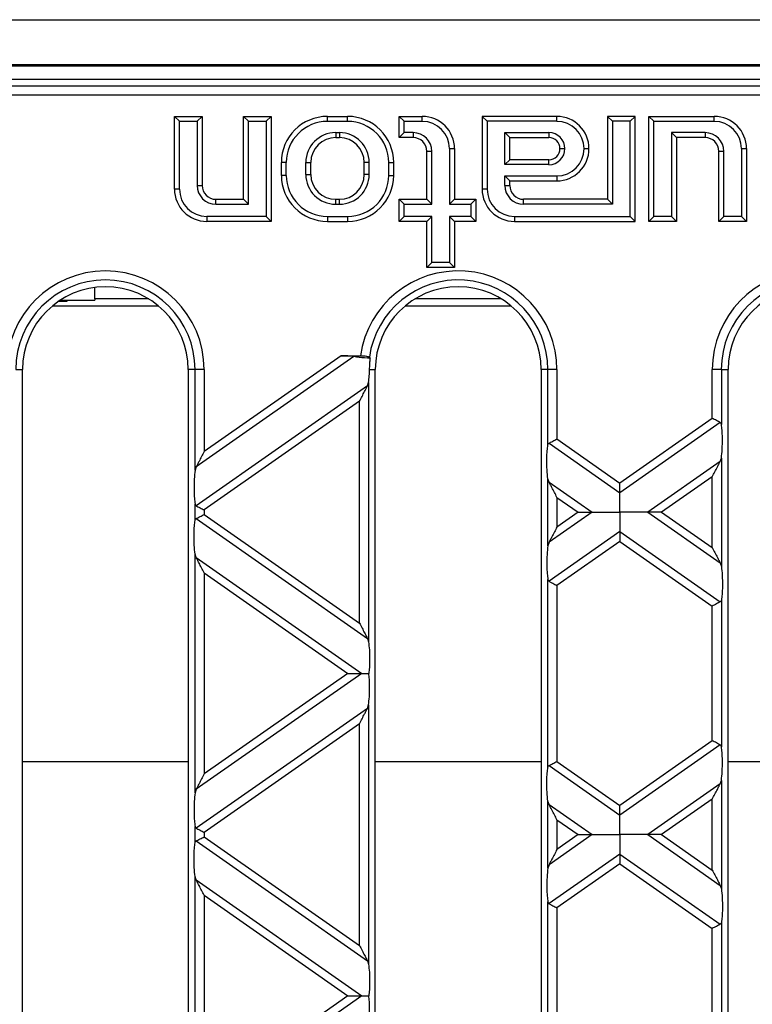
# Model space of a CAD drawing. Units: millimetres. Extents: x 63 to 2101, y 35 to 1370.
# Drawn here: x 771 to 850, y 793 to 900 of the extents above; entities that cross this region are included whole.
import ezdxf

# ---------------------------------------------------------------- set-up
doc = ezdxf.new("R2010")
doc.units = ezdxf.units.MM
doc.header["$LTSCALE"] = 5

msp = doc.modelspace()

# ---------------------------------------------------------------- linework, layer by layer
at = {"color": 7, "linetype": 'Continuous', "lineweight": 25}
for p, q in [((511.73, 900.14), (1509.73, 900.14)), ((511.73, 895.27), (1509.73, 895.27)), ((582.73, 895.14), (938.73, 895.14)), ((1007.96, 893.64), (513.51, 893.64)), ((586.41, 892.96), (935.05, 892.96)), ((935.05, 891.96), (586.41, 891.96)), ((787.92, 889.11), (787.38, 889.64)), ((787.38, 889.64), (790.38, 889.64)), ((787.38, 881.74), (787.38, 889.64)), ((789.85, 889.11), (790.38, 889.64)), ((790.38, 889.64), (790.38, 882.14)), ((795.42, 889.11), (794.88, 889.64)), ((794.88, 880.64), (794.88, 889.64)), ((794.88, 889.64), (797.88, 889.64)), ((797.35, 889.11), (797.88, 889.64)), ((797.88, 889.64), (797.88, 878.24)), ((803.98, 889.11), (803.98, 889.64)), ((803.98, 889.64), (806.18, 889.64)), ((806.18, 889.11), (806.18, 889.64)), ((812.32, 889.11), (811.78, 889.64)), ((811.78, 889.64), (814.28, 889.64)), ((811.78, 887.34), (811.78, 889.64)), ((814.28, 889.11), (814.28, 889.64)), ((821.32, 889.11), (820.78, 889.64)), ((828.88, 889.64), (820.78, 889.64)), ((820.78, 889.64), (820.78, 881.74)), ((828.88, 889.11), (828.88, 889.64)), ((834.92, 889.11), (834.38, 889.64)), ((837.38, 889.64), (834.38, 889.64)), ((834.38, 889.64), (834.38, 880.64)), ((836.85, 889.11), (837.38, 889.64)), ((837.38, 878.24), (837.38, 889.64)), ((839.42, 889.11), (838.88, 889.64)), ((838.88, 878.24), (838.88, 889.64)), ((838.88, 889.64), (845.98, 889.64)), ((845.98, 889.11), (845.98, 889.64)), ((787.92, 881.74), (787.92, 889.11)), ((787.92, 889.11), (789.85, 889.11)), ((789.85, 889.11), (789.85, 882.14)), ((795.42, 880.11), (795.42, 889.11)), ((795.42, 889.11), (797.35, 889.11)), ((797.35, 889.11), (797.35, 878.78)), ((803.98, 889.11), (806.18, 889.11)), ((812.32, 887.88), (812.32, 889.11)), ((812.32, 889.11), (814.28, 889.11)), ((828.88, 889.11), (821.32, 889.11)), ((821.32, 889.11), (821.32, 881.74)), ((834.92, 889.11), (834.92, 880.11)), ((836.85, 889.11), (834.92, 889.11)), ((836.85, 878.78), (836.85, 889.11)), ((839.42, 878.78), (839.42, 889.11)), ((839.42, 889.11), (845.98, 889.11)), ((804.88, 887.88), (805.28, 887.88)), ((804.88, 887.88), (804.88, 887.34)), ((805.28, 887.88), (805.28, 887.34)), ((812.32, 887.88), (811.78, 887.34)), ((813.28, 887.88), (812.32, 887.88)), ((813.28, 887.88), (813.28, 887.34)), ((823.25, 887.88), (828.03, 887.88)), ((823.25, 884.41), (823.25, 887.88)), ((823.25, 887.88), (823.78, 887.34)), ((828.03, 887.88), (828.03, 887.34)), ((844.98, 887.88), (841.35, 887.88)), ((841.35, 887.88), (841.35, 878.78)), ((841.35, 887.88), (841.88, 887.34)), ((844.98, 887.88), (844.98, 887.34)), ((804.88, 887.34), (805.28, 887.34)), ((813.28, 887.34), (811.78, 887.34)), ((823.78, 887.34), (828.03, 887.34)), ((823.78, 884.94), (823.78, 887.34)), ((841.88, 887.34), (841.88, 878.24)), ((844.98, 887.34), (841.88, 887.34)), ((815.32, 885.84), (814.78, 885.84)), ((814.78, 880.64), (814.78, 885.84)), ((815.32, 880.11), (815.32, 885.84)), ((817.25, 886.14), (817.25, 880.11)), ((817.25, 886.14), (817.78, 886.14)), ((817.78, 886.14), (817.78, 880.64)), ((829.23, 886.14), (829.77, 886.14)), ((831.85, 886.14), (832.38, 886.14)), ((847.02, 885.84), (846.48, 885.84)), ((846.48, 878.24), (846.48, 885.84)), ((847.02, 878.78), (847.02, 885.84)), ((848.95, 886.14), (848.95, 878.78)), ((848.95, 886.14), (849.48, 886.14)), ((849.48, 886.14), (849.48, 878.24)), ((799.52, 884.64), (798.98, 884.64)), ((798.98, 883.24), (798.98, 884.64)), ((799.52, 883.24), (799.52, 884.64)), ((801.65, 883.34), (801.65, 884.64)), ((801.65, 884.64), (802.18, 884.64)), ((802.18, 883.34), (802.18, 884.64)), ((808.52, 884.64), (807.98, 884.64)), ((807.98, 883.34), (807.98, 884.64)), ((808.52, 883.34), (808.52, 884.64)), ((810.65, 884.64), (811.18, 884.64)), ((810.65, 883.24), (810.65, 884.64)), ((811.18, 883.24), (811.18, 884.64)), ((823.25, 884.41), (823.78, 884.94)), ((828.03, 884.41), (823.25, 884.41)), ((828.03, 884.94), (823.78, 884.94)), ((828.03, 884.41), (828.03, 884.94)), ((799.52, 883.24), (798.98, 883.24)), ((801.65, 883.34), (802.18, 883.34)), ((808.52, 883.34), (807.98, 883.34)), ((810.65, 883.24), (811.18, 883.24)), ((789.85, 882.14), (790.38, 882.14)), ((823.25, 882.14), (823.25, 883.18)), ((823.25, 883.18), (828.88, 883.18)), ((823.25, 883.18), (823.78, 882.64)), ((823.25, 882.14), (823.78, 882.14)), ((823.78, 882.14), (823.78, 882.64)), ((823.78, 882.64), (828.88, 882.64)), ((828.88, 883.18), (828.88, 882.64)), ((787.92, 881.74), (787.38, 881.74)), ((821.32, 881.74), (820.78, 881.74)), ((791.88, 880.11), (791.88, 880.64)), ((791.88, 880.64), (794.88, 880.64)), ((791.88, 880.11), (795.42, 880.11)), ((795.42, 880.11), (794.88, 880.64)), ((804.88, 880.11), (804.88, 880.64)), ((804.88, 880.64), (805.28, 880.64)), ((804.88, 880.11), (805.28, 880.11)), ((805.28, 880.11), (805.28, 880.64)), ((812.32, 880.11), (811.78, 880.64)), ((811.78, 880.64), (814.78, 880.64)), ((811.78, 878.24), (811.78, 880.64)), ((812.32, 878.78), (812.32, 880.11)), ((812.32, 880.11), (815.32, 880.11)), ((815.32, 880.11), (814.78, 880.64)), ((817.25, 880.11), (817.78, 880.64)), ((817.25, 880.11), (819.55, 880.11)), ((817.78, 880.64), (820.08, 880.64)), ((819.55, 880.11), (820.08, 880.64)), ((819.55, 880.11), (819.55, 878.78)), ((820.08, 880.64), (820.08, 878.24)), ((825.28, 880.11), (825.28, 880.64)), ((834.38, 880.64), (825.28, 880.64)), ((834.92, 880.11), (825.28, 880.11)), ((834.92, 880.11), (834.38, 880.64)), ((797.35, 878.78), (790.88, 878.78)), ((790.88, 878.78), (790.88, 878.24)), ((797.88, 878.24), (790.88, 878.24)), ((797.35, 878.78), (797.88, 878.24)), ((803.98, 878.78), (806.18, 878.78)), ((803.98, 878.78), (803.98, 878.24)), ((803.98, 878.24), (806.18, 878.24)), ((806.18, 878.78), (806.18, 878.24)), ((812.32, 878.78), (811.78, 878.24)), ((814.78, 878.24), (811.78, 878.24)), ((815.32, 878.78), (812.32, 878.78)), ((815.32, 878.78), (814.78, 878.24)), ((814.78, 873.24), (814.78, 878.24)), ((815.32, 873.78), (815.32, 878.78)), ((819.55, 878.78), (817.25, 878.78)), ((817.25, 878.78), (817.25, 873.78)), ((817.25, 878.78), (817.78, 878.24)), ((820.08, 878.24), (817.78, 878.24)), ((817.78, 878.24), (817.78, 873.24)), ((819.55, 878.78), (820.08, 878.24)), ((824.28, 878.78), (836.85, 878.78)), ((824.28, 878.78), (824.28, 878.24)), ((824.28, 878.24), (837.38, 878.24)), ((836.85, 878.78), (837.38, 878.24)), ((839.42, 878.78), (838.88, 878.24)), ((841.88, 878.24), (838.88, 878.24)), ((841.35, 878.78), (839.42, 878.78)), ((841.35, 878.78), (841.88, 878.24)), ((847.02, 878.78), (846.48, 878.24)), ((849.48, 878.24), (846.48, 878.24)), ((848.95, 878.78), (847.02, 878.78)), ((848.95, 878.78), (849.48, 878.24)), ((815.32, 873.78), (814.78, 873.24)), ((817.25, 873.78), (815.32, 873.78)), ((817.25, 873.78), (817.78, 873.24)), ((817.78, 873.24), (814.78, 873.24)), ((778.73, 869.82), (778.73, 871.07)), ((774.83, 869.59), (775.73, 869.59)), ((774.96, 869.68), (775.73, 869.68)), ((775, 869.7), (778.73, 869.7)), ((775.73, 869.59), (775.73, 869.68)), ((778.73, 869.82), (778.73, 869.7)), ((784.58, 869.82), (778.73, 869.82)), ((822.88, 869.82), (813.49, 869.82)), ((774.13, 869.07), (785.63, 869.07)), ((812.43, 869.07), (823.93, 869.07)), ((806.84, 863.56), (789.74, 851.58)), ((805.46, 863.64), (790.6, 853.24)), ((805.46, 863.64), (807.57, 863.64)), ((770.15, 862.14), (770.88, 862.14)), ((770.88, 726.14), (770.88, 862.14)), ((788.88, 862.14), (788.88, 726.14)), ((789.62, 862.14), (788.88, 862.14)), ((789.62, 851.21), (789.62, 862.14)), ((790.6, 862.14), (789.62, 862.14)), ((790.6, 862.14), (790.6, 853.24)), ((808.56, 862.14), (809.18, 862.14)), ((809.18, 726.14), (809.18, 862.14)), ((827.92, 862.14), (827.18, 862.14)), ((827.18, 862.14), (827.18, 726.14)), ((828.9, 862.14), (827.92, 862.14)), ((827.92, 853.96), (827.92, 862.14)), ((828.9, 862.14), (828.9, 854.61)), ((845.76, 856.85), (845.76, 862.14)), ((846.75, 862.14), (845.76, 862.14)), ((846.75, 862.14), (846.75, 856.2)), ((846.75, 862.14), (847.48, 862.14)), ((847.48, 726.14), (847.48, 862.14)), ((808.33, 860.37), (789.74, 847.35)), ((808.33, 860.37), (808.45, 860.74)), ((808.45, 860.74), (808.45, 832.58)), ((807.46, 858.7), (790.6, 846.9)), ((807.46, 834.62), (807.46, 858.7)), ((845.76, 856.85), (835.73, 849.83)), ((846.63, 856.4), (835.73, 848.77)), ((828.9, 854.61), (835.73, 849.83)), ((828.04, 854.16), (835.73, 848.77)), ((846.63, 852.17), (846.75, 852.54)), ((846.75, 852.54), (846.75, 840.77)), ((789.74, 851.58), (789.62, 851.21)), ((846.63, 852.17), (838.75, 846.66)), ((827.92, 843.02), (827.92, 850.3)), ((828.04, 849.93), (827.92, 850.3)), ((845.76, 850.51), (840.26, 846.66)), ((845.76, 842.81), (845.76, 850.51)), ((828.04, 849.93), (832.71, 846.66)), ((828.9, 848.27), (828.9, 845.05)), ((828.9, 848.27), (831.2, 846.66)), ((789.62, 845.77), (789.62, 847.55)), ((790.6, 846.9), (790.6, 846.42)), ((789.74, 845.97), (808.33, 832.95)), ((790.6, 846.42), (807.46, 834.62)), ((832.71, 846.66), (828.04, 843.39)), ((831.2, 846.66), (828.9, 845.05)), ((838.75, 846.66), (846.63, 841.15)), ((840.26, 846.66), (845.76, 842.81)), ((835.73, 844.55), (828.04, 839.16)), ((835.73, 844.55), (846.63, 836.92)), ((828.04, 843.39), (827.92, 843.02)), ((835.73, 843.49), (828.9, 838.71)), ((835.73, 843.49), (845.76, 836.47)), ((789.62, 816.2), (789.62, 842.11)), ((789.74, 841.74), (789.62, 842.11)), ((789.74, 841.74), (807.71, 829.15)), ((846.63, 841.15), (846.75, 840.77)), ((790.6, 840.08), (790.6, 818.23)), ((790.6, 840.08), (806.2, 829.15)), ((827.92, 818.95), (827.92, 839.36)), ((828.9, 838.71), (828.9, 819.6)), ((845.76, 821.84), (845.76, 836.47)), ((846.75, 837.12), (846.75, 821.19)), ((808.33, 832.95), (808.45, 832.58)), ((807.71, 829.15), (789.74, 816.57)), ((806.2, 829.15), (790.6, 818.23)), ((808.33, 825.36), (808.45, 825.73)), ((808.45, 825.73), (808.45, 797.57)), ((808.33, 825.36), (789.74, 812.34)), ((807.46, 823.69), (790.6, 811.89)), ((807.46, 799.61), (807.46, 823.69)), ((845.76, 821.84), (835.73, 814.82)), ((846.63, 821.39), (835.73, 813.76)), ((770.88, 819.57), (788.88, 819.57)), ((809.18, 819.57), (827.18, 819.57)), ((828.04, 819.15), (835.73, 813.76)), ((828.9, 819.6), (835.73, 814.82)), ((847.48, 819.57), (865.48, 819.57)), ((846.63, 817.16), (838.75, 811.65)), ((846.63, 817.16), (846.75, 817.53)), ((846.75, 817.53), (846.75, 805.76)), ((789.74, 816.57), (789.62, 816.2)), ((827.92, 808.01), (827.92, 815.29)), ((828.04, 814.92), (827.92, 815.29)), ((828.04, 814.92), (832.71, 811.65)), ((845.76, 815.5), (840.26, 811.65)), ((845.76, 807.8), (845.76, 815.5)), ((828.9, 813.26), (828.9, 810.04)), ((828.9, 813.26), (831.2, 811.65)), ((789.62, 810.76), (789.62, 812.54)), ((790.6, 811.89), (790.6, 811.41)), ((832.71, 811.65), (828.04, 808.38)), ((831.2, 811.65), (828.9, 810.04)), ((838.75, 811.65), (846.63, 806.13)), ((840.26, 811.65), (845.76, 807.8)), ((789.74, 810.96), (808.33, 797.94)), ((790.6, 811.41), (807.46, 799.61)), ((835.73, 809.53), (828.04, 804.15)), ((835.73, 809.53), (846.63, 801.91)), ((828.04, 808.38), (827.92, 808.01)), ((835.73, 808.48), (828.9, 803.7)), ((835.73, 808.48), (845.76, 801.46)), ((789.62, 781.19), (789.62, 807.1)), ((789.74, 806.73), (789.62, 807.1)), ((789.74, 806.73), (807.71, 794.14)), ((846.63, 806.13), (846.75, 805.76)), ((790.6, 805.07), (806.2, 794.14)), ((790.6, 805.07), (790.6, 783.22)), ((827.92, 783.94), (827.92, 804.35)), ((828.9, 803.7), (828.9, 784.59)), ((846.75, 802.11), (846.75, 786.18)), ((845.76, 786.83), (845.76, 801.46)), ((808.33, 797.94), (808.45, 797.57)), ((807.71, 794.14), (789.74, 781.56)), ((806.2, 794.14), (790.6, 783.22))]:
    msp.add_line(p, q, dxfattribs=at)
for centre, radius, start, end in [((803.98, 884.64), 5, 90, 180), ((806.18, 884.64), 5, 0, 90), ((814.28, 886.14), 3.5, 0, 90), ((828.88, 886.14), 3.5, 0, 90), ((845.98, 886.14), 3.5, 0, 90), ((803.98, 884.64), 4.46, 90, 180), ((806.18, 884.64), 4.46, 0, 90), ((814.28, 886.14), 2.96, 0, 90), ((828.88, 886.14), 2.96, 0, 90), ((845.98, 886.14), 2.96, 0, 90), ((804.88, 884.64), 3.24, 90, 180), ((805.28, 884.64), 3.24, 0, 90), ((813.28, 885.84), 2.04, 0, 90), ((828.03, 886.14), 1.74, 0, 90), ((844.98, 885.84), 2.04, 0, 90), ((804.88, 884.64), 2.7, 90, 180), ((805.28, 884.64), 2.7, 0, 90), ((813.28, 885.84), 1.5, 0, 90), ((828.03, 886.14), 1.2, 0, 90), ((844.98, 885.84), 1.5, 0, 90), ((828.03, 886.14), 1.74, 270, 0), ((828.03, 886.14), 1.2, 270, 0), ((828.88, 886.14), 2.96, 270, 0), ((828.88, 886.14), 3.5, 270, 0), ((803.98, 883.24), 5, 180, 270), ((803.98, 883.24), 4.46, 180, 270), ((804.88, 883.34), 3.24, 180, 270), ((804.88, 883.34), 2.7, 180, 270), ((805.28, 883.34), 3.24, 270, 0), ((805.28, 883.34), 2.7, 270, 0), ((806.18, 883.24), 4.46, 270, 0), ((806.18, 883.24), 5, 270, 0), ((791.88, 882.14), 2.04, 180, 270), ((791.88, 882.14), 1.5, 180, 270), ((825.28, 882.14), 2.04, 180, 270), ((825.28, 882.14), 1.5, 180, 270), ((790.88, 881.74), 3.5, 180, 270), ((790.88, 881.74), 2.96, 180, 270), ((824.28, 881.74), 3.5, 180, 270), ((824.28, 881.74), 2.96, 180, 270), ((779.88, 862.14), 10.72, 0, 180), ((818.18, 862.14), 10.72, 0, 171.957), ((856.48, 862.14), 10.72, 3.618, 180), ((779.88, 862.14), 9.74, 0, 180), ((818.18, 862.14), 9.74, 0, 172.0041), ((856.48, 862.14), 9.74, 0.0405, 180), ((779.88, 862.14), 9, 0, 180), ((818.18, 862.14), 9, 0, 180), ((856.48, 862.14), 9, 0, 180)]:
    msp.add_arc(centre, radius, start, end, dxfattribs=at)
for points, knots in [([(806.84, 863.56), (806.76, 863.57), (806.58, 863.6), (806.1, 863.64), (805.71, 863.64), (805.46, 863.64)], [0, 0, 0, 0, 0.225667, 0.502796, 1, 1, 1, 1]), ([(808.63, 863.39), (808.21, 863.41), (807.53, 863.44), (807.03, 863.52), (806.84, 863.56)], [0, 0, 0, 0, 0.611368, 1, 1, 1, 1]), ([(807.57, 863.64), (807.69, 863.64), (807.92, 863.64), (808.22, 863.61), (808.45, 863.56), (808.51, 863.52), (808.54, 863.5)], [0, 0, 0, 0, 0.260317, 0.500068, 0.744563, 1, 1, 1, 1]), ([(808.54, 863.5), (808.56, 863.48), (808.59, 863.44), (808.62, 863.41), (808.63, 863.39)], [0, 0, 0, 0, 0.5600007, 1, 1, 1, 1]), ([(808.56, 862.14), (808.57, 862.35), (808.58, 862.64), (808.6, 863.06), (808.62, 863.26), (808.63, 863.39)], [0, 0, 0, 0, 0.498719, 0.681093, 1, 1, 1, 1]), ([(808.45, 860.74), (808.48, 860.97), (808.53, 861.4), (808.55, 861.92), (808.56, 862.14)], [0, 0, 0, 0, 0.554392, 1, 1, 1, 1]), ([(807.46, 858.7), (807.65, 859.06), (807.9, 859.55), (808.19, 860.1), (808.28, 860.28), (808.33, 860.37)], [0, 0, 0, 0, 0.61633, 0.826268, 1, 1, 1, 1]), ([(846.63, 856.4), (846.57, 856.43), (846.46, 856.49), (846.16, 856.65), (845.91, 856.77), (845.76, 856.85)], [0, 0, 0, 0, 0.266074, 0.550998, 1, 1, 1, 1]), ([(846.75, 856.2), (846.73, 856.25), (846.71, 856.34), (846.66, 856.38), (846.63, 856.4)], [0, 0, 0, 0, 0.527013, 1, 1, 1, 1]), ([(846.75, 852.54), (846.78, 852.85), (846.86, 853.51), (846.87, 854.61), (846.84, 855.57), (846.77, 856), (846.75, 856.2)], [0, 0, 0, 0, 0.276528, 0.583387, 0.80906, 1, 1, 1, 1]), ([(828.04, 854.16), (828.09, 854.19), (828.21, 854.25), (828.5, 854.41), (828.75, 854.53), (828.9, 854.61)], [0, 0, 0, 0, 0.266074, 0.550998, 1, 1, 1, 1]), ([(827.92, 850.3), (827.88, 850.61), (827.81, 851.27), (827.79, 852.37), (827.83, 853.33), (827.89, 853.76), (827.92, 853.96)], [0, 0, 0, 0, 0.276528, 0.583387, 0.80906, 1, 1, 1, 1]), ([(827.92, 853.96), (827.93, 854.01), (827.95, 854.1), (828.01, 854.14), (828.04, 854.16)], [0, 0, 0, 0, 0.523678, 1, 1, 1, 1]), ([(790.6, 853.24), (790.42, 852.88), (790.16, 852.4), (789.88, 851.85), (789.78, 851.66), (789.74, 851.58)], [0, 0, 0, 0, 0.61633, 0.826268, 1, 1, 1, 1]), ([(789.62, 851.21), (789.58, 850.9), (789.51, 850.24), (789.49, 849.14), (789.53, 848.18), (789.59, 847.75), (789.62, 847.55)], [0, 0, 0, 0, 0.276528, 0.583387, 0.80906, 1, 1, 1, 1]), ([(845.76, 850.51), (845.95, 850.87), (846.2, 851.35), (846.49, 851.9), (846.58, 852.09), (846.63, 852.17)], [0, 0, 0, 0, 0.61633, 0.826268, 1, 1, 1, 1]), ([(828.9, 848.27), (828.72, 848.63), (828.46, 849.11), (828.18, 849.66), (828.08, 849.85), (828.04, 849.93)], [0, 0, 0, 0, 0.61633, 0.826268, 1, 1, 1, 1]), ([(835.73, 848.77), (835.73, 848.84), (835.73, 848.99), (835.73, 849.35), (835.73, 849.65), (835.73, 849.83)], [0, 0, 0, 0, 0.259686, 0.543978, 1, 1, 1, 1]), ([(835.73, 846.66), (835.73, 847.13), (835.73, 847.78), (835.73, 848.45), (835.73, 848.67), (835.73, 848.77)], [0, 0, 0, 0, 0.578559, 0.79765, 1, 1, 1, 1]), ([(789.62, 847.55), (789.63, 847.51), (789.65, 847.42), (789.71, 847.37), (789.74, 847.35)], [0, 0, 0, 0, 0.527013, 1, 1, 1, 1]), ([(789.74, 847.35), (789.79, 847.32), (789.91, 847.26), (790.2, 847.11), (790.45, 846.98), (790.6, 846.9)], [0, 0, 0, 0, 0.266074, 0.550998, 1, 1, 1, 1]), ([(789.62, 845.77), (789.63, 845.81), (789.65, 845.9), (789.71, 845.95), (789.74, 845.97)], [0, 0, 0, 0, 0.523678, 1, 1, 1, 1]), ([(789.74, 845.97), (789.79, 846), (789.91, 846.06), (790.2, 846.21), (790.45, 846.34), (790.6, 846.42)], [0, 0, 0, 0, 0.266074, 0.550998, 1, 1, 1, 1]), ([(831.2, 846.66), (831.53, 846.66), (831.98, 846.66), (832.47, 846.66), (832.64, 846.66), (832.71, 846.66)], [0, 0, 0, 0, 0.605332, 0.817768, 1, 1, 1, 1]), ([(832.71, 846.66), (832.91, 846.66), (833.35, 846.66), (834.38, 846.66), (835.21, 846.66), (835.73, 846.66)], [0, 0, 0, 0, 0.236819, 0.519518, 1, 1, 1, 1]), ([(835.73, 846.66), (835.73, 846.19), (835.73, 845.54), (835.73, 844.86), (835.73, 844.65), (835.73, 844.55)], [0, 0, 0, 0, 0.578559, 0.79765, 1, 1, 1, 1]), ([(838.75, 846.66), (838.55, 846.66), (838.11, 846.66), (837.08, 846.66), (836.25, 846.66), (835.73, 846.66)], [0, 0, 0, 0, 0.236819, 0.519518, 1, 1, 1, 1]), ([(840.26, 846.66), (839.93, 846.66), (839.49, 846.66), (838.99, 846.66), (838.83, 846.66), (838.75, 846.66)], [0, 0, 0, 0, 0.6053319, 0.8177679, 1, 1, 1, 1]), ([(789.62, 842.11), (789.58, 842.42), (789.51, 843.07), (789.49, 844.18), (789.53, 845.14), (789.59, 845.57), (789.62, 845.77)], [0, 0, 0, 0, 0.276528, 0.583387, 0.80906, 1, 1, 1, 1]), ([(828.9, 845.05), (828.72, 844.69), (828.46, 844.21), (828.18, 843.66), (828.08, 843.47), (828.04, 843.39)], [0, 0, 0, 0, 0.61633, 0.826268, 1, 1, 1, 1]), ([(835.73, 844.55), (835.73, 844.48), (835.73, 844.33), (835.73, 843.97), (835.73, 843.67), (835.73, 843.49)], [0, 0, 0, 0, 0.259686, 0.543978, 1, 1, 1, 1]), ([(827.92, 843.02), (827.88, 842.71), (827.81, 842.05), (827.79, 840.95), (827.83, 839.99), (827.89, 839.56), (827.92, 839.36)], [0, 0, 0, 0, 0.276528, 0.583387, 0.80906, 1, 1, 1, 1]), ([(845.76, 842.81), (845.95, 842.45), (846.2, 841.97), (846.49, 841.41), (846.58, 841.23), (846.63, 841.15)], [0, 0, 0, 0, 0.61633, 0.826268, 1, 1, 1, 1]), ([(790.6, 840.08), (790.42, 840.44), (790.16, 840.92), (789.88, 841.47), (789.78, 841.66), (789.74, 841.74)], [0, 0, 0, 0, 0.61633, 0.826268, 1, 1, 1, 1]), ([(846.75, 840.77), (846.78, 840.47), (846.86, 839.81), (846.87, 838.71), (846.84, 837.75), (846.77, 837.32), (846.75, 837.12)], [0, 0, 0, 0, 0.276528, 0.583387, 0.80906, 1, 1, 1, 1]), ([(827.92, 839.36), (827.93, 839.31), (827.95, 839.22), (828.01, 839.18), (828.04, 839.16)], [0, 0, 0, 0, 0.5270126, 1, 1, 1, 1]), ([(828.04, 839.16), (828.09, 839.13), (828.21, 839.07), (828.5, 838.91), (828.75, 838.79), (828.9, 838.71)], [0, 0, 0, 0, 0.266074, 0.550998, 1, 1, 1, 1]), ([(846.63, 836.92), (846.57, 836.89), (846.46, 836.83), (846.16, 836.67), (845.91, 836.54), (845.76, 836.47)], [0, 0, 0, 0, 0.266074, 0.550998, 1, 1, 1, 1]), ([(846.75, 837.12), (846.73, 837.07), (846.71, 836.98), (846.66, 836.94), (846.63, 836.92)], [0, 0, 0, 0, 0.523678, 1, 1, 1, 1]), ([(807.46, 834.62), (807.65, 834.26), (807.9, 833.77), (808.19, 833.22), (808.28, 833.04), (808.33, 832.95)], [0, 0, 0, 0, 0.61633, 0.826268, 1, 1, 1, 1]), ([(808.45, 832.58), (808.48, 832.3), (808.55, 831.71), (808.57, 830.7), (808.55, 829.81), (808.5, 829.36), (808.48, 829.15)], [0, 0, 0, 0, 0.275328, 0.5776363, 0.8036679, 1, 1, 1, 1]), ([(806.2, 829.15), (806.53, 829.15), (806.98, 829.15), (807.47, 829.15), (807.64, 829.15), (807.71, 829.15)], [0, 0, 0, 0, 0.605332, 0.817768, 1, 1, 1, 1]), ([(807.71, 829.15), (807.84, 829.15), (808.07, 829.15), (808.35, 829.15), (808.48, 829.15)], [0, 0, 0, 0, 0.536907, 1, 1, 1, 1]), ([(808.45, 825.73), (808.48, 826.01), (808.55, 826.6), (808.57, 827.61), (808.55, 828.5), (808.5, 828.95), (808.48, 829.15)], [0, 0, 0, 0, 0.275328, 0.5776363, 0.8036679, 1, 1, 1, 1]), ([(807.46, 823.69), (807.65, 824.05), (807.9, 824.54), (808.19, 825.09), (808.28, 825.27), (808.33, 825.36)], [0, 0, 0, 0, 0.61633, 0.826268, 1, 1, 1, 1]), ([(846.63, 821.39), (846.57, 821.42), (846.46, 821.48), (846.16, 821.64), (845.91, 821.76), (845.76, 821.84)], [0, 0, 0, 0, 0.266074, 0.550998, 1, 1, 1, 1]), ([(846.75, 821.19), (846.73, 821.24), (846.71, 821.33), (846.66, 821.37), (846.63, 821.39)], [0, 0, 0, 0, 0.527013, 1, 1, 1, 1]), ([(846.75, 817.53), (846.78, 817.84), (846.86, 818.5), (846.87, 819.6), (846.84, 820.56), (846.77, 820.99), (846.75, 821.19)], [0, 0, 0, 0, 0.276528, 0.583387, 0.80906, 1, 1, 1, 1]), ([(827.92, 818.95), (827.93, 819), (827.95, 819.09), (828.01, 819.13), (828.04, 819.15)], [0, 0, 0, 0, 0.523678, 1, 1, 1, 1]), ([(828.04, 819.15), (828.09, 819.18), (828.21, 819.24), (828.5, 819.39), (828.75, 819.52), (828.9, 819.6)], [0, 0, 0, 0, 0.266074, 0.550998, 1, 1, 1, 1]), ([(790.6, 818.23), (790.42, 817.87), (790.16, 817.39), (789.88, 816.84), (789.78, 816.65), (789.74, 816.57)], [0, 0, 0, 0, 0.61633, 0.826268, 1, 1, 1, 1]), ([(827.92, 815.29), (827.88, 815.6), (827.81, 816.26), (827.79, 817.36), (827.83, 818.32), (827.89, 818.75), (827.92, 818.95)], [0, 0, 0, 0, 0.276528, 0.583387, 0.80906, 1, 1, 1, 1]), ([(845.76, 815.5), (845.95, 815.86), (846.2, 816.34), (846.49, 816.89), (846.58, 817.08), (846.63, 817.16)], [0, 0, 0, 0, 0.61633, 0.826268, 1, 1, 1, 1]), ([(789.62, 816.2), (789.58, 815.89), (789.51, 815.23), (789.49, 814.13), (789.53, 813.17), (789.59, 812.74), (789.62, 812.54)], [0, 0, 0, 0, 0.276528, 0.583387, 0.80906, 1, 1, 1, 1]), ([(828.9, 813.26), (828.72, 813.62), (828.46, 814.1), (828.18, 814.65), (828.08, 814.84), (828.04, 814.92)], [0, 0, 0, 0, 0.61633, 0.826268, 1, 1, 1, 1]), ([(835.73, 813.76), (835.73, 813.83), (835.73, 813.98), (835.73, 814.34), (835.73, 814.64), (835.73, 814.82)], [0, 0, 0, 0, 0.259686, 0.543978, 1, 1, 1, 1]), ([(835.73, 811.65), (835.73, 812.12), (835.73, 812.77), (835.73, 813.44), (835.73, 813.66), (835.73, 813.76)], [0, 0, 0, 0, 0.578559, 0.79765, 1, 1, 1, 1]), ([(789.62, 812.54), (789.63, 812.5), (789.65, 812.41), (789.71, 812.36), (789.74, 812.34)], [0, 0, 0, 0, 0.527013, 1, 1, 1, 1]), ([(789.74, 812.34), (789.79, 812.31), (789.91, 812.25), (790.2, 812.1), (790.45, 811.97), (790.6, 811.89)], [0, 0, 0, 0, 0.266074, 0.550998, 1, 1, 1, 1]), ([(831.2, 811.65), (831.53, 811.65), (831.98, 811.65), (832.47, 811.65), (832.64, 811.65), (832.71, 811.65)], [0, 0, 0, 0, 0.605332, 0.817768, 1, 1, 1, 1]), ([(832.71, 811.65), (832.91, 811.65), (833.35, 811.65), (834.38, 811.65), (835.21, 811.65), (835.73, 811.65)], [0, 0, 0, 0, 0.236819, 0.519518, 1, 1, 1, 1]), ([(835.73, 811.65), (835.73, 811.18), (835.73, 810.53), (835.73, 809.85), (835.73, 809.64), (835.73, 809.53)], [0, 0, 0, 0, 0.578559, 0.79765, 1, 1, 1, 1]), ([(838.75, 811.65), (838.55, 811.65), (838.11, 811.65), (837.08, 811.65), (836.25, 811.65), (835.73, 811.65)], [0, 0, 0, 0, 0.2368193, 0.5195179, 1, 1, 1, 1]), ([(840.26, 811.65), (839.93, 811.65), (839.49, 811.65), (838.99, 811.65), (838.83, 811.65), (838.75, 811.65)], [0, 0, 0, 0, 0.605332, 0.817768, 1, 1, 1, 1]), ([(789.62, 807.1), (789.58, 807.41), (789.51, 808.06), (789.49, 809.17), (789.53, 810.13), (789.59, 810.56), (789.62, 810.76)], [0, 0, 0, 0, 0.276528, 0.583387, 0.80906, 1, 1, 1, 1]), ([(789.62, 810.76), (789.63, 810.8), (789.65, 810.89), (789.71, 810.94), (789.74, 810.96)], [0, 0, 0, 0, 0.523678, 1, 1, 1, 1]), ([(789.74, 810.96), (789.79, 810.99), (789.91, 811.05), (790.2, 811.2), (790.45, 811.33), (790.6, 811.41)], [0, 0, 0, 0, 0.266074, 0.550998, 1, 1, 1, 1]), ([(828.9, 810.04), (828.72, 809.68), (828.46, 809.2), (828.18, 808.64), (828.08, 808.46), (828.04, 808.38)], [0, 0, 0, 0, 0.61633, 0.826268, 1, 1, 1, 1]), ([(835.73, 809.53), (835.73, 809.47), (835.73, 809.32), (835.73, 808.96), (835.73, 808.66), (835.73, 808.48)], [0, 0, 0, 0, 0.259686, 0.543978, 1, 1, 1, 1]), ([(827.92, 808.01), (827.88, 807.7), (827.81, 807.04), (827.79, 805.94), (827.83, 804.98), (827.89, 804.55), (827.92, 804.35)], [0, 0, 0, 0, 0.276528, 0.583387, 0.80906, 1, 1, 1, 1]), ([(845.76, 807.8), (845.95, 807.44), (846.2, 806.96), (846.49, 806.4), (846.58, 806.22), (846.63, 806.13)], [0, 0, 0, 0, 0.61633, 0.826268, 1, 1, 1, 1]), ([(790.6, 805.07), (790.42, 805.43), (790.16, 805.91), (789.88, 806.46), (789.78, 806.65), (789.74, 806.73)], [0, 0, 0, 0, 0.61633, 0.826268, 1, 1, 1, 1]), ([(846.75, 805.76), (846.78, 805.45), (846.86, 804.8), (846.87, 803.7), (846.84, 802.74), (846.77, 802.31), (846.75, 802.11)], [0, 0, 0, 0, 0.276528, 0.583387, 0.80906, 1, 1, 1, 1]), ([(827.92, 804.35), (827.93, 804.3), (827.95, 804.21), (828.01, 804.17), (828.04, 804.15)], [0, 0, 0, 0, 0.5270126, 1, 1, 1, 1]), ([(828.04, 804.15), (828.09, 804.12), (828.21, 804.06), (828.5, 803.9), (828.75, 803.77), (828.9, 803.7)], [0, 0, 0, 0, 0.266074, 0.550998, 1, 1, 1, 1]), ([(846.75, 802.11), (846.73, 802.06), (846.71, 801.97), (846.66, 801.93), (846.63, 801.91)], [0, 0, 0, 0, 0.523678, 1, 1, 1, 1]), ([(846.63, 801.91), (846.57, 801.88), (846.46, 801.82), (846.16, 801.66), (845.91, 801.53), (845.76, 801.46)], [0, 0, 0, 0, 0.2660745, 0.5509981, 1, 1, 1, 1]), ([(807.46, 799.61), (807.65, 799.25), (807.9, 798.76), (808.19, 798.21), (808.28, 798.03), (808.33, 797.94)], [0, 0, 0, 0, 0.61633, 0.826268, 1, 1, 1, 1]), ([(808.45, 797.57), (808.48, 797.29), (808.55, 796.7), (808.57, 795.69), (808.55, 794.8), (808.5, 794.35), (808.48, 794.14)], [0, 0, 0, 0, 0.275328, 0.577636, 0.803668, 1, 1, 1, 1]), ([(806.2, 794.14), (806.53, 794.14), (806.98, 794.14), (807.47, 794.14), (807.64, 794.14), (807.71, 794.14)], [0, 0, 0, 0, 0.605332, 0.817768, 1, 1, 1, 1]), ([(807.71, 794.14), (807.84, 794.14), (808.07, 794.14), (808.35, 794.14), (808.48, 794.14)], [0, 0, 0, 0, 0.536907, 1, 1, 1, 1]), ([(808.45, 790.72), (808.48, 791), (808.55, 791.59), (808.57, 792.6), (808.55, 793.49), (808.5, 793.94), (808.48, 794.14)], [0, 0, 0, 0, 0.275328, 0.5776363, 0.8036679, 1, 1, 1, 1])]:
    msp.add_open_spline(points, degree=3, knots=knots, dxfattribs=at)

doc.saveas('drawing.dxf')
